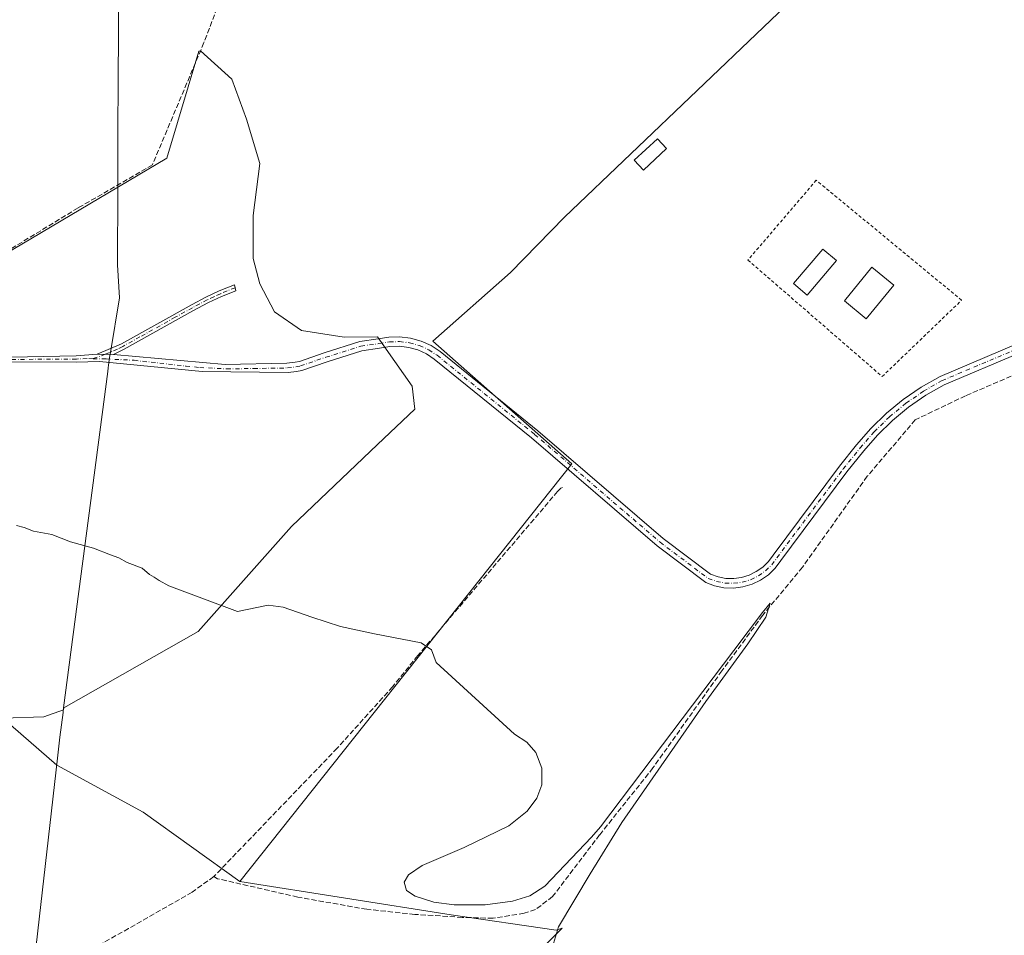
# Model space of a CAD drawing. Units: metres. Extents: x 611267 to 614728, y 4703875 to 4706244.
# Drawn here: x 613331 to 613642, y 4704559 to 4704848 of the extents above; entities that cross this region are included whole.
import ezdxf

# ---------------------------------------------------------------- set-up
doc = ezdxf.new("R2010")
doc.units = ezdxf.units.M
doc.header["$MEASUREMENT"] = 0
for name, pattern in [('DGN Style 2', [1.6480167562047852, 0.988810053722871, -0.6592067024819142]), ('DGN Style 3', [2.307223458686699, 1.648016756204785, -0.6592067024819142]), ('DGN Style 4', [2.6384748266838614, 1.318413404963828, -0.6592067024819142, 0.001648016756204785, -0.6592067024819142])]:
    doc.linetypes.add(name, pattern=pattern)
for name, color, linetype, lineweight in [('Alambrada', 7, 'DGN Style 2', 0), ('Camino Cxs', 7, 'Continuous', 0), ('Camino eje', 30, 'DGN Style 4', 13), ('Corriente artificial lineal', 4, 'DGN Style 3', 13), ('Cultivos herbáceos CxS', 92, 'Continuous', 0), ('Cultivos leñosos CxS', 92, 'Continuous', 0), ('Curva de nivel normal', 30, 'Continuous', 0), ('Edificación Cxs', 1, 'Continuous', 13), ('Edificación ligera Cxs', 1, 'Continuous', 0), ('Municipio', 91, 'Continuous', 13), ('Municipio CxS', 4, 'Continuous', 0), ('Pastizal CxS', 92, 'Continuous', 0)]:
    doc.layers.add(name, color=color, linetype=linetype, lineweight=lineweight)

# ---------------------------------------------------------------- blocks, each defined once
blk = doc.blocks.new('*U7')
at = {"layer": 'Cultivos leñosos CxS', "color": 92, "linetype": 'Continuous', "lineweight": 0}
blk.add_polyline3d([(613628.9095999999, 4704906.1919, 384.9750000000058), (613502.9851000002, 4704785.948100001, 382.6931999999942), (613485.9425999997, 4704768.4323, 382.571100000001), (613461.3257999998, 4704746.655900001, 382.123900000006), (613505.3520000001, 4704707.836999999, 381.5023999999976), (613400.3117000004, 4704575.774499999, 379.4008999999933), (613369.6813000003, 4704597.693299999, 379.2896000000038), (613342.3591, 4704612.566299999, 379.2599999999948), (613325.2898000004, 4704627.426899999, 379.5954000000056), (613338.2378000002, 4704627.8191, 379.7114000000001), (613344.4994999999, 4704630.019300001, 379.725900000005), (613344.5789000001, 4704630.622099999, 379.7234000000026), (613387.1441000003, 4704654.829700001, 380.0483999999997), (613416.6234999998, 4704688.0283, 381.1465000000026), (613443.8938999996, 4704713.994899999, 381.6416000000027), (613455.6442999998, 4704725.183300001, 381.8803999999946), (613454.8350999998, 4704732.4671, 382.1046000000061), (613443.8775000004, 4704747.990900001, 382.3441000000021), (613433.2939999999, 4704747.887700001, 382.7513000000035), (613419.7472999999, 4704750.0044, 383.7850000000035), (613411.2807, 4704755.931100001, 384.2198000000063), (613406.6240999997, 4704764.8211, 384.303899999999), (613404.5073999995, 4704772.864399999, 383.8989000000001), (613404.5073999995, 4704786.4111, 382.9909000000043), (613406.6240999997, 4704802.921200001, 382.3080999999947), (613402.3907000005, 4704816.891200001, 382.2171999999992), (613397.7340000002, 4704829.591200001, 382.2180999999982), (613387.8755000001, 4704838.5691, 381.6331000000064), (613387.2632999998, 4704838.394300001, 381.6113000000041), (613377.2181000002, 4704804.6073, 381.6839999999939), (613288.7128999997, 4704752.1315, 380.3374999999942)], dxfattribs=at)
blk = doc.blocks.new('*U17')
at = {"layer": 'Cultivos herbáceos CxS', "color": 92, "linetype": 'Continuous', "lineweight": 0}
blk.add_polyline3d([(613491.6621000003, 4704550.3091, 379.9391999999934), (613502.2748999996, 4704560.921700001, 380.0246000000043), (613500.3591, 4704560.3005, 380.0283999999957), (613467.1643000003, 4704565.194700001, 380.0118999999977), (613400.3117000004, 4704575.774499999, 379.4008999999933), (613505.3520000001, 4704707.836999999, 381.5023999999976), (613461.3257999998, 4704746.655900001, 382.123900000006), (613485.9425999997, 4704768.4323, 382.571100000001), (613502.9851000002, 4704785.948100001, 382.6931999999942), (613628.9095999999, 4704906.1919, 384.9750000000058)], dxfattribs=at)

msp = doc.modelspace()

# ---------------------------------------------------------------- linework, layer by layer
at = {"layer": 'Alambrada', "color": 7, "linetype": 'DGN Style 2', "lineweight": 0, "extrusion": (-0.006844548367176416, -0.006575402167612981, 0.9999549571075608), "elevation": -34753.23302455011, "flags": 128}
msp.add_lwpolyline([(613591.7970184853, 4704608.672742783), (613616.9164929513, 4704632.803364445)], dxfattribs=at)
at = {"layer": 'Alambrada', "color": 7, "linetype": 'DGN Style 2', "lineweight": 0}
msp.add_polyline3d([(613628.6728999997, 4704759.614200001, 382.4818999999989), (613582.6705999998, 4704797.573100001, 382.8157999999967), (613561.0805000003, 4704772.314200001, 382.7051999999967), (613603.5551000005, 4704735.484099999, 382.1512999999977)], dxfattribs=at)
at = {"layer": 'Camino Cxs', "color": 7, "linetype": 'Continuous', "lineweight": 0, "extrusion": (-0.02220922030144859, 0.000511536747248926, 0.9997532139802092), "elevation": -10833.83656227309, "flags": 128}
msp.add_lwpolyline([(-4717618.564030988, 504747.7213038091), (-4717618.564030988, 504742.5086356209)], dxfattribs=at)
msp.add_lwpolyline([(-4717618.564030988, 504747.7213038091), (-4717618.564030988, 504742.5086356209)], dxfattribs=at)
at = {"layer": 'Camino Cxs', "color": 7, "linetype": 'Continuous', "lineweight": 0}
msp.add_polyline3d([(613360.3201000001, 4704742.450099999, 381.8635000000068), (613355.1101000002, 4704742.5701, 381.7477000000072), (613362.8000999996, 4704745.840100001, 382.1505000000034), (613385.1601, 4704758.2601, 383.6821999999956), (613389.5800999999, 4704760.600099999, 383.8322000000044), (613393.7600999996, 4704762.5601, 383.9369000000006), (613398.5537, 4704764.492699999, 384.0728999999992), (613399.0105, 4704762.626499999, 384.0574000000051), (613394.5201000003, 4704760.8201, 383.9174000000057), (613390.4200999998, 4704758.890100001, 383.820200000002), (613385.4401000004, 4704756.2501, 383.6034999999974), (613363.6401000004, 4704744.130100001, 382.0568999999959)], close=True, dxfattribs=at)
for points in [[(613355.1101000002, 4704742.5701, 381.7477000000072), (613362.8000999996, 4704745.840100001, 382.1505000000034), (613385.1601, 4704758.2601, 383.6821999999956), (613389.5800999999, 4704760.600099999, 383.8322000000044), (613393.7600999996, 4704762.5601, 383.9369000000006), (613398.5537, 4704764.492699999, 384.0728999999992), (613399.0105, 4704762.626499999, 384.0574000000051), (613394.5201000003, 4704760.8201, 383.9174000000057), (613390.4200999998, 4704758.890100001, 383.820200000002), (613385.4401000004, 4704756.2501, 383.6034999999974), (613363.6401000004, 4704744.130100001, 382.0568999999959), (613360.3201000001, 4704742.450099999, 381.8635000000068)], [(613307.3800999997, 4704741.220100001, 380.7614000000031), (613348.5504999999, 4704742.0581, 381.5234999999957), (613355.1101000002, 4704742.5701, 381.7477000000072), (613360.3201000001, 4704742.450099999, 381.8635000000068), (613395.6571000004, 4704739.288699999, 382.4263999999966), (613415.1211000001, 4704739.680299999, 382.7568000000028), (613417.7509000005, 4704740.0483, 382.7342999999965), (613419.1586999996, 4704740.2763, 382.7214999999997), (613426.9939000001, 4704742.992500001, 382.6551000000036), (613438.2402999997, 4704746.527100001, 382.4434000000037), (613444.0664999997, 4704747.3903, 382.3003000000026), (613447.3992999997, 4704747.9101, 382.2354999999953), (613450.8591, 4704748.0361, 382.1692000000039), (613454.2971000001, 4704747.628900001, 382.1269999999931), (613457.6316999998, 4704746.698100001, 382.1291999999958), (613460.7834999999, 4704745.265900001, 382.2290999999968), (613463.6778999995, 4704743.3661, 382.3323999999994), (613494.5324999997, 4704718.338099999, 381.9682999999932), (613534.1984999999, 4704684.225299999, 381.5963000000047), (613549.2692999998, 4704672.9221, 381.2758000000031), (613551.6259000005, 4704672.0781, 381.215400000001), (613554.0871000001, 4704671.621099999, 381.2026999999944), (613556.5897000004, 4704671.563300001, 381.1953999999969), (613559.0692999996, 4704671.905900001, 381.2492999999959), (613561.4622999998, 4704672.640100001, 381.3525999999983), (613563.7072999999, 4704673.747300001, 381.3515999999945), (613565.7467, 4704675.198899999, 381.3282000000036), (613567.5280999999, 4704676.9575, 381.363400000002), (613569.0055000001, 4704678.9783, 381.3454000000056), (613590.0176999997, 4704707.1535, 381.6113999999943), (613595.4287, 4704713.8377, 381.8898000000045), (613599.9282999998, 4704719.0505, 382.0924999999988), (613604.8569, 4704723.860099999, 382.0850999999966), (613610.1781000001, 4704728.230900001, 382.104800000001), (613615.8532999996, 4704732.1315, 382.4017000000022), (613621.8409000002, 4704735.533100001, 382.5292999999947), (613645.9269000003, 4704745.707900001, 382.5513999999966)], [(613360.3201000001, 4704742.450099999, 381.8635000000068), (613395.6571000004, 4704739.288699999, 382.4263999999966), (613415.1211000001, 4704739.680299999, 382.7568000000028), (613417.7509000005, 4704740.0483, 382.7342999999965), (613419.1586999996, 4704740.2763, 382.7214999999997), (613426.9939000001, 4704742.992500001, 382.6551000000036), (613438.2402999997, 4704746.527100001, 382.4434000000037), (613444.0664999997, 4704747.3903, 382.3003000000026), (613447.3992999997, 4704747.9101, 382.2354999999953), (613450.8591, 4704748.0361, 382.1692000000039), (613454.2971000001, 4704747.628900001, 382.1269999999931), (613457.6316999998, 4704746.698100001, 382.1291999999958), (613460.7834999999, 4704745.265900001, 382.2290999999968), (613463.6778999995, 4704743.3661, 382.3323999999994), (613494.5324999997, 4704718.338099999, 381.9682999999932), (613534.1984999999, 4704684.225299999, 381.5963000000047), (613549.2692999998, 4704672.9221, 381.2758000000031), (613551.6259000005, 4704672.0781, 381.215400000001), (613554.0871000001, 4704671.621099999, 381.2026999999944), (613556.5897000004, 4704671.563300001, 381.1953999999969), (613559.0692999996, 4704671.905900001, 381.2492999999959), (613561.4622999998, 4704672.640100001, 381.3525999999983), (613563.7072999999, 4704673.747300001, 381.3515999999945), (613565.7467, 4704675.198899999, 381.3282000000036), (613567.5280999999, 4704676.9575, 381.363400000002), (613569.0055000001, 4704678.9783, 381.3454000000056), (613590.0176999997, 4704707.1535, 381.6113999999943), (613595.4287, 4704713.8377, 381.8898000000045), (613599.9282999998, 4704719.0505, 382.0924999999988), (613604.8569, 4704723.860099999, 382.0850999999966), (613610.1781000001, 4704728.230900001, 382.104800000001), (613615.8532999996, 4704732.1315, 382.4017000000022), (613621.8409000002, 4704735.533100001, 382.5292999999947), (613645.9269000003, 4704745.707900001, 382.5513999999966)], [(613647.1265000004, 4704742.958100001, 382.6190000000061), (613623.1118999999, 4704732.813300001, 382.510500000004), (613617.3677000003, 4704729.540100001, 382.459600000002), (613611.9232999999, 4704725.7897, 382.1895999999979), (613606.8180999998, 4704721.589299999, 382.1230000000069), (613602.0893000001, 4704716.9693, 382.0350000000035), (613597.7710999995, 4704711.963300001, 381.8515999999945), (613592.3869000003, 4704705.3123, 381.7284000000073), (613571.4873000003, 4704677.287900001, 381.3546000000061), (613569.6929000001, 4704674.875499999, 381.3505000000005), (613567.5336999996, 4704672.783299999, 381.3138000000035), (613565.0658999998, 4704671.0657, 381.3828000000067), (613562.3539000005, 4704669.767899999, 381.3629999999976), (613559.4685000004, 4704668.9235, 381.3095999999932), (613556.4845000004, 4704668.554500001, 381.3041999999987), (613553.4802999999, 4704668.670299999, 381.3289999999979), (613550.5336999996, 4704669.268300001, 381.2776000000013), (613547.7219000002, 4704670.332900001, 381.2688000000053), (613532.3183000004, 4704681.885500001, 381.633799999996), (613492.6091, 4704716.035300001, 381.8215999999957), (613461.8163000002, 4704741.013300001, 382.2409999999945), (613459.3221000005, 4704742.6457, 382.1766999999964), (613456.6079000002, 4704743.8781, 382.1025999999983), (613453.7373000003, 4704744.681500001, 382.0927999999985), (613450.7777000006, 4704745.036900001, 382.1214999999939), (613447.7984999996, 4704744.936100001, 382.1735999999946), (613444.5176999997, 4704744.4243, 382.2350000000006), (613438.9139, 4704743.5941, 382.3525999999983), (613427.9351000005, 4704740.1437, 382.4689000000071), (613419.8953, 4704737.3565, 382.3784000000014), (613418.1986999996, 4704737.081900001, 382.3730999999971), (613415.5368999997, 4704736.709100001, 382.3677000000025), (613388.3901000004, 4704737.120100001, 382.1570000000065), (613355.8901000004, 4704740.211300001, 381.6876000000047), (613348.5034999996, 4704740.071900001, 381.4766999999993), (613287.0701000001, 4704740.110099999, 380.4989999999962)], [(613647.1265000004, 4704742.958100001, 382.6190000000061), (613623.1118999999, 4704732.813300001, 382.510500000004), (613617.3677000003, 4704729.540100001, 382.459600000002), (613611.9232999999, 4704725.7897, 382.1895999999979), (613606.8180999998, 4704721.589299999, 382.1230000000069), (613602.0893000001, 4704716.9693, 382.0350000000035), (613597.7710999995, 4704711.963300001, 381.8515999999945), (613592.3869000003, 4704705.3123, 381.7284000000073), (613571.4873000003, 4704677.287900001, 381.3546000000061), (613569.6929000001, 4704674.875499999, 381.3505000000005), (613567.5336999996, 4704672.783299999, 381.3138000000035), (613565.0658999998, 4704671.0657, 381.3828000000067), (613562.3539000005, 4704669.767899999, 381.3629999999976), (613559.4685000004, 4704668.9235, 381.3095999999932), (613556.4845000004, 4704668.554500001, 381.3041999999987), (613553.4802999999, 4704668.670299999, 381.3289999999979), (613550.5336999996, 4704669.268300001, 381.2776000000013), (613547.7219000002, 4704670.332900001, 381.2688000000053), (613532.3183000004, 4704681.885500001, 381.633799999996), (613492.6091, 4704716.035300001, 381.8215999999957), (613461.8163000002, 4704741.013300001, 382.2409999999945), (613459.3221000005, 4704742.6457, 382.1766999999964), (613456.6079000002, 4704743.8781, 382.1025999999983), (613453.7373000003, 4704744.681500001, 382.0927999999985), (613450.7777000006, 4704745.036900001, 382.1214999999939), (613447.7984999996, 4704744.936100001, 382.1735999999946), (613444.5176999997, 4704744.4243, 382.2350000000006), (613438.9139, 4704743.5941, 382.3525999999983), (613427.9351000005, 4704740.1437, 382.4689000000071), (613419.8953, 4704737.3565, 382.3784000000014), (613418.1986999996, 4704737.081900001, 382.3730999999971), (613415.5368999997, 4704736.709100001, 382.3677000000025), (613388.3901000004, 4704737.120100001, 382.1570000000065), (613355.8901000004, 4704740.211300001, 381.6876000000047), (613348.5034999996, 4704740.071900001, 381.4766999999993), (613287.0701000001, 4704740.110099999, 380.4989999999962)], [(613170.3501000004, 4704674.850099999, 379.9614000000001), (613179.1501000002, 4704682.450099999, 379.7789000000048), (613183.2701000003, 4704685.300100001, 379.6929999999993), (613197.9901000002, 4704694.300100001, 379.7670000000071), (613266.1401000004, 4704734.860099999, 380.2516000000033), (613273.9901000002, 4704738.9001, 380.3822999999975), (613278.6101000002, 4704740.780099999, 380.4919999999984), (613283.8701, 4704741.960100001, 380.5917000000045), (613285.0000999998, 4704741.9801, 380.575800000006), (613287.0900999998, 4704742.020099999, 380.5455999999977), (613307.3800999997, 4704741.220100001, 380.7614000000031), (613348.5504999999, 4704742.0581, 381.5234999999957), (613355.1101000002, 4704742.5701, 381.7477000000072)]]:
    msp.add_polyline3d(points, dxfattribs=at)
at = {"layer": 'Camino eje', "color": 30, "linetype": 'DGN Style 4', "lineweight": 13}
for points in [[(613398.7817000002, 4704763.5613, 384.065499999997), (613394.1401000004, 4704761.690099999, 383.9277000000002), (613392.0500999996, 4704760.710100001, 383.8770999999979), (613390.0000999998, 4704759.745100001, 383.8258999999962), (613385.3000999996, 4704757.255100001, 383.6484000000055), (613379.8501000004, 4704754.225099999, 383.2421999999933), (613368.6700999998, 4704748.015100001, 382.4879999999976), (613363.2200999996, 4704744.985099999, 382.1034000000073), (613361.5601000005, 4704744.145099999, 382.0002999999998), (613357.7150999998, 4704742.5101, 381.824099999998), (613353.8318999996, 4704741.1161, 381.6548000000039)], [(613353.8318999996, 4704741.1161, 381.6548000000039), (613357.9697000004, 4704741.0527, 381.776199999993), (613366.8101000005, 4704740.6075, 381.9560000000056), (613383.1901000004, 4704738.807499999, 382.2161999999953), (613387.6074999999, 4704738.3189, 382.2399000000005), (613396.1328999996, 4704737.8915, 382.3003000000026), (613404.6529000001, 4704738.0187, 382.4125000000058), (613415.3289000001, 4704738.194700001, 382.5237000000052), (613417.9748999998, 4704738.565099999, 382.5353999999934), (613419.5270999996, 4704738.816500001, 382.5408000000025), (613427.4644999999, 4704741.5681, 382.5466000000015), (613438.5771000005, 4704745.060699999, 382.3974000000017), (613444.2921000002, 4704745.907299999, 382.2673999999971), (613447.5992999999, 4704746.4233, 382.2008999999962), (613450.8186999997, 4704746.536499999, 382.1407999999938), (613454.0173000004, 4704746.155099999, 382.1092999999965), (613457.1196999997, 4704745.288100001, 382.1150000000052), (613460.0526999999, 4704743.955900001, 382.2054999999964), (613462.7468999998, 4704742.189900001, 382.3089000000036), (613493.5708999997, 4704717.186699999, 381.9458000000013), (613533.2585000005, 4704683.055500001, 381.6517000000022), (613548.4984999998, 4704671.625299999, 381.3003000000026), (613551.0827000003, 4704670.671700001, 381.2596999999951), (613553.7865000004, 4704670.144900001, 381.2649999999995), (613556.5399000002, 4704670.058499999, 381.2495999999956), (613559.2713000001, 4704670.4147, 381.2825000000012), (613561.9105000002, 4704671.204500001, 381.3674000000028), (613564.3885000005, 4704672.407299999, 381.3730000000069), (613566.6419000002, 4704673.9921, 381.3316999999952), (613568.6117000004, 4704675.9177, 381.352899999998), (613570.2472999999, 4704678.134099999, 381.3601999999955), (613591.2023, 4704706.232899999, 381.6668999999966), (613596.5997000001, 4704712.9005, 381.8672999999981), (613601.0087000001, 4704718.0099, 382.0734999999986), (613605.8375000004, 4704722.724500001, 382.1193000000058), (613611.0506999996, 4704727.010299999, 382.1445999999996), (613616.6102999998, 4704730.835700001, 382.4309999999969), (613622.4760999996, 4704734.1731, 382.5295999999944), (613646.5267000003, 4704744.333100001, 382.5841999999975)], [(613353.8318999996, 4704741.1161, 381.6548000000039), (613351.9401000004, 4704741.145099999, 381.5981000000029), (613348.6009000001, 4704741.012900001, 381.5008999999991), (613297.2251000004, 4704740.665100001, 380.6598999999987), (613287.0800999999, 4704741.065099999, 380.5224000000017), (613286.0351, 4704741.045100001, 380.5316000000021), (613284.2474999996, 4704741.015100001, 380.5469000000012), (613281.3350999998, 4704740.420100001, 380.5164999999979), (613278.8951000003, 4704739.870100001, 380.4660000000004), (613274.3901000004, 4704738.0351, 380.3928000000014), (613266.6051000003, 4704734.030099999, 380.2559999999939), (613249.5674999999, 4704723.890100001, 380.233699999997), (613221.1363000004, 4704706.962099999, 379.8352000000014), (613197.5450999998, 4704692.920100001, 379.6864999999962), (613190.1851000005, 4704688.420100001, 379.7678000000014), (613183.7901, 4704684.505100001, 379.7152999999962), (613179.7351000002, 4704681.700099999, 379.7972000000009), (613179.1601, 4704681.200099999, 379.8252999999968), (613174.7600999996, 4704677.4001, 379.9964000000036), (613172.6710999999, 4704673.4211, 379.9235000000044)]]:
    msp.add_polyline3d(points, dxfattribs=at)
at = {"layer": 'Corriente artificial lineal', "color": 4, "linetype": 'DGN Style 3', "lineweight": 13}
for points in [[(613393.9200999998, 4704854.270099999, 381.9303000000073), (613388.9401000004, 4704841.110099999, 381.8162000000011), (613372.6401000004, 4704802.4801, 381.9284000000043), (613349.1101000002, 4704788.8101, 381.632700000002), (613273.6901000004, 4704742.970100001, 380.0562000000064), (613221.7100999998, 4704712.0601, 379.8313999999955), (613164.9901000002, 4704678.960100001, 379.6226000000024)], [(613650.7370999996, 4704738.318499999, 381.8074000000051), (613629.9011000004, 4704729.388800001, 381.764599999995), (613614.0261000004, 4704721.782000001, 381.7418000000035), (613598.8125, 4704703.922599999, 381.360400000005), (613578.3073000005, 4704675.1491, 381.1337000000058), (613565.7395000001, 4704659.935500001, 381.0249999999942), (613552.8410999998, 4704642.4069, 380.9474999999948), (613531.0129000006, 4704611.649, 380.5960999999952), (613514.1457000002, 4704590.4823, 380.3289999999979), (613499.2627999998, 4704570.9692, 380.2317000000039), (613493.8701, 4704566.880100001, 380.2207000000053), (613490.2500999998, 4704565.690099999, 380.234500000006), (613480.4101, 4704564.100099999, 380.1049999999959), (613470.6601, 4704564.370100001, 380.0280000000057), (613455.6201, 4704565.340100001, 379.9312999999966), (613440.4501, 4704566.940099999, 379.7044000000024), (613418.6201, 4704570.790100001, 379.591499999995), (613393.2701000003, 4704576.610099999, 379.4100000000035), (613392.0301000001, 4704577.2601, 379.4299000000028)], [(613502.3901000004, 4704700.360099999, 381.1879999999946), (613501.8400999998, 4704700.140100001, 381.1708999999973), (613500.8501000004, 4704699.140100001, 381.1195000000007), (613456.6201, 4704647.210100001, 380.0831000000035), (613448.6101000002, 4704637.3301, 380.0154999999941), (613431.1101000002, 4704617.9101, 379.7627999999968), (613392.0301000001, 4704577.2601, 379.4299000000028)], [(613392.0301000001, 4704577.2601, 379.4299000000028), (613385.1805999996, 4704572.344000001, 379.1444999999949), (613365.1045000004, 4704560.856000001, 379.0592000000034), (613344.9167999999, 4704549.5911, 378.9364999999962), (613330.8498000001, 4704540.2105, 379.2041999999929)]]:
    msp.add_polyline3d(points, dxfattribs=at)
at = {"layer": 'Cultivos herbáceos CxS', "color": 92, "linetype": 'Continuous', "lineweight": 0}
for points in [[(613628.9095999999, 4704906.1919, 384.9750000000058), (613502.9851000002, 4704785.948100001, 382.6931999999942), (613485.9425999997, 4704768.4323, 382.571100000001), (613461.3257999998, 4704746.655900001, 382.123900000006), (613505.3520000001, 4704707.836999999, 381.5023999999976), (613400.3117000004, 4704575.774499999, 379.4008999999933)], [(613288.7128999997, 4704752.1315, 380.3374999999942), (613377.2181000002, 4704804.6073, 381.6839999999939), (613387.2632999998, 4704838.394300001, 381.6113000000041), (613387.8755000001, 4704838.5691, 381.6331000000064), (613397.7340000002, 4704829.591200001, 382.2180999999982), (613402.3907000005, 4704816.891200001, 382.2171999999992), (613406.6240999997, 4704802.921200001, 382.3080999999947), (613404.5073999995, 4704786.4111, 382.9909000000043), (613404.5073999995, 4704772.864399999, 383.8989000000001), (613406.6240999997, 4704764.8211, 384.303899999999), (613411.2807, 4704755.931100001, 384.2198000000063), (613419.7472999999, 4704750.0044, 383.7850000000035), (613433.2939999999, 4704747.887700001, 382.7513000000035), (613443.8775000004, 4704747.990900001, 382.3441000000021), (613454.8350999998, 4704732.4671, 382.1046000000061), (613455.6442999998, 4704725.183300001, 381.8803999999946), (613443.8938999996, 4704713.994899999, 381.6416000000027), (613416.6234999998, 4704688.0283, 381.1465000000026), (613387.1441000003, 4704654.829700001, 380.0483999999997), (613344.5789000001, 4704630.622099999, 379.7234000000026), (613344.4994999999, 4704630.019300001, 379.725900000005), (613338.2378000002, 4704627.8191, 379.7114000000001), (613325.2898000004, 4704627.426899999, 379.5954000000056)], [(613325.2898000004, 4704627.426899999, 379.5954000000056), (613338.2378000002, 4704627.8191, 379.7114000000001), (613344.4994999999, 4704630.019300001, 379.725900000005), (613344.5789000001, 4704630.622099999, 379.7234000000026), (613387.1441000003, 4704654.829700001, 380.0483999999997), (613416.6234999998, 4704688.0283, 381.1465000000026), (613443.8938999996, 4704713.994899999, 381.6416000000027), (613455.6442999998, 4704725.183300001, 381.8803999999946), (613454.8350999998, 4704732.4671, 382.1046000000061), (613443.8775000004, 4704747.990900001, 382.3441000000021), (613433.2939999999, 4704747.887700001, 382.7513000000035), (613419.7472999999, 4704750.0044, 383.7850000000035), (613411.2807, 4704755.931100001, 384.2198000000063), (613406.6240999997, 4704764.8211, 384.303899999999), (613404.5073999995, 4704772.864399999, 383.8989000000001), (613404.5073999995, 4704786.4111, 382.9909000000043), (613406.6240999997, 4704802.921200001, 382.3080999999947), (613402.3907000005, 4704816.891200001, 382.2171999999992), (613397.7340000002, 4704829.591200001, 382.2180999999982), (613387.8755000001, 4704838.5691, 381.6331000000064), (613387.2632999998, 4704838.394300001, 381.6113000000041), (613377.2181000002, 4704804.6073, 381.6839999999939), (613288.7128999997, 4704752.1315, 380.3374999999942)], [(613400.3117000004, 4704575.774499999, 379.4008999999933), (613467.1643000003, 4704565.194700001, 380.0118999999977), (613500.3591, 4704560.3005, 380.0283999999957), (613502.2748999996, 4704560.921700001, 380.0246000000043), (613491.6621000003, 4704550.3091, 379.9391999999934), (613471.0607000003, 4704531.3783, 379.8442000000068), (613453.8000999996, 4704525.810500001, 379.7093000000023), (613429.8583000004, 4704529.151500001, 379.6693999999989), (613412.5976999998, 4704523.583699999, 379.3222999999998), (613399.7808999997, 4704514.641100001, 379.1110000000044), (613399.2764999997, 4704496.9989, 379.1347999999998), (613411.8777000001, 4704469.779100001, 379.0614999999962), (613421.0482000001, 4704461.8803, 378.9735999999975), (613421.7357000001, 4704461.711100001, 378.9631999999983), (613424.9210999999, 4704461.0021, 378.9406000000017), (613425.1073000003, 4704461.141899999, 378.9377999999998), (613425.0736999996, 4704459.655099999, 378.9527999999991), (613400.9039000003, 4704440.6217, 378.8703999999998), (613394.2351000002, 4704437.015100001, 378.9805000000051), (613390.0378999999, 4704428.621300001, 379.027900000001)]]:
    msp.add_polyline3d(points, dxfattribs=at)
at = {"layer": 'Cultivos leñosos CxS', "color": 92, "linetype": 'Continuous', "lineweight": 0}
for points in [[(613628.9095999999, 4704906.1919, 384.9750000000058), (613502.9851000002, 4704785.948100001, 382.6931999999942), (613485.9425999997, 4704768.4323, 382.571100000001), (613461.3257999998, 4704746.655900001, 382.123900000006), (613505.3520000001, 4704707.836999999, 381.5023999999976), (613400.3117000004, 4704575.774499999, 379.4008999999933)], [(613325.2898000004, 4704627.426899999, 379.5954000000056), (613338.2378000002, 4704627.8191, 379.7114000000001), (613344.4994999999, 4704630.019300001, 379.725900000005), (613344.5789000001, 4704630.622099999, 379.7234000000026), (613387.1441000003, 4704654.829700001, 380.0483999999997), (613416.6234999998, 4704688.0283, 381.1465000000026), (613443.8938999996, 4704713.994899999, 381.6416000000027), (613455.6442999998, 4704725.183300001, 381.8803999999946), (613454.8350999998, 4704732.4671, 382.1046000000061), (613443.8775000004, 4704747.990900001, 382.3441000000021), (613433.2939999999, 4704747.887700001, 382.7513000000035), (613419.7472999999, 4704750.0044, 383.7850000000035), (613411.2807, 4704755.931100001, 384.2198000000063), (613406.6240999997, 4704764.8211, 384.303899999999), (613404.5073999995, 4704772.864399999, 383.8989000000001), (613404.5073999995, 4704786.4111, 382.9909000000043), (613406.6240999997, 4704802.921200001, 382.3080999999947), (613402.3907000005, 4704816.891200001, 382.2171999999992), (613397.7340000002, 4704829.591200001, 382.2180999999982), (613387.8755000001, 4704838.5691, 381.6331000000064), (613387.2632999998, 4704838.394300001, 381.6113000000041), (613377.2181000002, 4704804.6073, 381.6839999999939), (613288.7128999997, 4704752.1315, 380.3374999999942)], [(613325.2898000004, 4704627.426899999, 379.5954000000056), (613342.3591, 4704612.566299999, 379.2599999999948), (613369.6813000003, 4704597.693299999, 379.2896000000038), (613400.3117000004, 4704575.774499999, 379.4008999999933)]]:
    msp.add_polyline3d(points, dxfattribs=at)
at = {"layer": 'Curva de nivel normal', "color": 30, "linetype": 'Continuous', "lineweight": 0, "elevation": 380, "flags": 128}
msp.add_lwpolyline([(613498.8799999999, 4704554.040100001), (613501.1100000005, 4704561.420100001), (613511.1200000001, 4704578.1801), (613521.2000000002, 4704594.4101), (613547.7100000001, 4704632.6501), (613561.0099999999, 4704650.880100001), (613566.7400000002, 4704659.4001), (613568.1399999997, 4704663.7601), (613565.7000000002, 4704660.800100001), (613556.5499999998, 4704648.8101), (613514.4199999999, 4704592.9901), (613511.5800000001, 4704589.790100001), (613496.8300000001, 4704574.2401), (613492.0499999998, 4704571.190099999), (613486.6100000005, 4704569.5101), (613477.8700000001, 4704568.350099999), (613468.1600000003, 4704568.370100001), (613461.7000000002, 4704569.2401), (613455.7800000003, 4704571.0701), (613453.0700000003, 4704572.9301), (613452.2800000003, 4704575.550100001), (613453.6900000004, 4704577.800100001), (613458, 4704580.7601), (613471.2800000003, 4704586.4801), (613485.4400000004, 4704593.360099999), (613491.2199999997, 4704598.0001), (613494.2800000003, 4704602.0701), (613495.8600000005, 4704606.3201), (613495.8700000001, 4704611.630100001), (613493.9299999997, 4704616.540100001), (613491.0899999999, 4704619.8101), (613487.1600000003, 4704622.3101), (613462.3700000001, 4704645.0101), (613460.9699999997, 4704649.0601), (613457.6399999997, 4704651.270099999), (613442.8600000005, 4704654.0801), (613432.1100000005, 4704656.420100001), (613423.0999999996, 4704659.350099999), (613414.0300000003, 4704662.5101), (613409.2599999999, 4704663.110099999), (613399.5800000001, 4704661.100099999), (613377.8300000001, 4704669.2601), (613374.7199999997, 4704670.9001), (613373.1399999997, 4704672.0001), (613371.7000000002, 4704672.880100001), (613369.3499999996, 4704674.860099999), (613364.6200000001, 4704676.6801), (613362.0300000003, 4704678.0801), (613359.3200000003, 4704679.0601), (613354.0099999999, 4704681.200099999), (613346.6900000004, 4704683.200099999), (613340.7599999999, 4704685.520099999), (613334.9600000001, 4704686.5801), (613332, 4704687.7301), (613329.6200000001, 4704688.300100001)], dxfattribs=at)
at = {"layer": 'Edificación Cxs', "color": 1, "linetype": 'Continuous', "lineweight": 13}
msp.add_polyline3d([(613607.2154000001, 4704764.432700001, 383.6000000000058), (613598.5185000002, 4704753.728800001, 384.4986000000063), (613591.5678000003, 4704759.376300001, 383.8236999999936), (613600.2647000002, 4704770.0801, 383.2630000000063), (613607.2154000001, 4704764.432700001, 383.6000000000058)], dxfattribs=at)
msp.add_3dface([(613607.2154000001, 4704764.432700001, 384.4986000000063), (613598.5185000002, 4704753.728800001, 384.4986000000063), (613591.5678000003, 4704759.376300001, 384.4986000000063), (613600.2647000002, 4704770.0801, 384.4986000000063)], dxfattribs=at)
at = {"layer": 'Edificación ligera Cxs', "color": 1, "linetype": 'Continuous', "lineweight": 0}
for points in [[(613535.3157000003, 4704807.5952, 383.7632000000012), (613528.0333000004, 4704800.7983, 384.008600000001), (613525.1166000003, 4704803.923400001, 383.5326999999961), (613532.3989000004, 4704810.7202, 383.6251000000047), (613535.3157000003, 4704807.5952, 383.7632000000012)], [(613589.0500999996, 4704772.190099999, 383.9355000000069), (613579.8101000005, 4704761.270099999, 383.2517999999982), (613575.5301000001, 4704764.890100001, 383.3031000000047), (613584.7801000001, 4704775.8101, 383.5026999999973), (613589.0500999996, 4704772.190099999, 383.9355000000069)]]:
    msp.add_polyline3d(points, dxfattribs=at)
for points in [[(613535.3157000003, 4704807.5952, 384.008600000001), (613528.0333000004, 4704800.7983, 384.008600000001), (613525.1166000003, 4704803.923400001, 384.008600000001), (613532.3989000004, 4704810.7202, 384.008600000001)], [(613589.0500999996, 4704772.190099999, 383.9355000000069), (613579.8101000005, 4704761.270099999, 383.9355000000069), (613575.5301000001, 4704764.890100001, 383.9355000000069), (613584.7801000001, 4704775.8101, 383.9355000000069)]]:
    msp.add_3dface(points, dxfattribs=at)
at = {"layer": 'Municipio', "color": 91, "linetype": 'Continuous', "lineweight": 13, "flags": 128}
msp.add_lwpolyline([(613361.9080000018, 4704980.206999999), (613361.9240000001, 4704839.452), (613361.769000002, 4704833.856000002), (613361.7110000014, 4704808.143), (613361.7000000015, 4704803.284000002), (613361.6780000017, 4704794.265000002), (613361.6270000014, 4704771.672000002), (613361.6270000014, 4704771.283), (613361.6260000004, 4704771.104999999), (613361.6250000016, 4704770.800000001), (613362.1930000018, 4704760.385000001), (613359.3560000017, 4704743.110000002), (613359.0950000014, 4704741.52), (613358.7770000015, 4704739.103000003), (613358.6580000018, 4704738.198000001), (613358.5150000004, 4704737.108), (613344.5300000008, 4704630.720000001), (613344.3510000008, 4704629.357), (613344.3330000004, 4704629.223999999), (613343.3100000004, 4704621.437000004), (613342.5520000003, 4704614.777), (613334.8590000004, 4704547.145999999)], dxfattribs=at)
msp.add_lwpolyline([(613361.9080000018, 4704980.206999999), (613361.9240000001, 4704839.452), (613361.769000002, 4704833.856000002), (613361.7110000014, 4704808.143), (613361.7000000015, 4704803.284000002), (613361.6780000017, 4704794.265000002), (613361.6270000014, 4704771.672000002), (613361.6270000014, 4704771.283), (613361.6260000004, 4704771.104999999), (613361.6250000016, 4704770.800000001), (613362.1930000018, 4704760.385000001), (613359.3560000017, 4704743.110000002), (613359.0950000014, 4704741.52), (613358.7770000015, 4704739.103000003), (613358.6580000018, 4704738.198000001), (613358.5150000004, 4704737.108), (613344.5300000008, 4704630.720000001), (613344.3510000008, 4704629.357), (613344.3330000004, 4704629.223999999), (613343.3100000004, 4704621.437000004), (613342.5520000003, 4704614.777), (613334.8590000004, 4704547.145999999)], dxfattribs=at)
at = {"layer": 'Municipio CxS', "color": 4, "linetype": 'Continuous', "lineweight": 0, "flags": 128}
for points in [[(613361.9079999991, 4704980.207000001), (613361.9239999995, 4704839.451999999), (613361.7690000014, 4704833.856000002), (613361.7110000009, 4704808.142999999), (613361.7000000009, 4704803.284000001), (613361.6780000011, 4704794.265000001), (613361.6270000008, 4704771.672000002), (613361.6270000008, 4704771.283), (613361.6259999998, 4704771.105), (613361.625000001, 4704770.8), (613362.192999999, 4704760.385), (613359.3559999989, 4704743.11), (613359.0950000008, 4704741.519999999), (613358.7769999988, 4704739.103000001), (613358.6579999991, 4704738.198), (613358.5149999997, 4704737.107999999), (613344.5300000003, 4704630.720000001), (613344.3510000004, 4704629.357000001), (613344.333, 4704629.223999999), (613343.3099999998, 4704621.437000002), (613342.5519999998, 4704614.777000001), (613334.8589999998, 4704547.146000001)], [(613334.8589999998, 4704547.146000001), (613342.5519999998, 4704614.777000001), (613343.3099999998, 4704621.437000002), (613344.333, 4704629.223999999), (613344.3510000004, 4704629.357000001), (613344.5300000003, 4704630.720000001), (613358.5149999997, 4704737.107999999), (613358.6579999991, 4704738.198), (613358.7769999988, 4704739.103000001), (613359.0950000008, 4704741.519999999), (613359.3559999989, 4704743.11), (613362.192999999, 4704760.385), (613361.625000001, 4704770.8), (613361.6259999998, 4704771.105), (613361.6270000008, 4704771.283), (613361.6270000008, 4704771.672000002), (613361.6780000011, 4704794.265000001), (613361.7000000009, 4704803.284000001), (613361.7110000009, 4704808.142999999), (613361.7690000014, 4704833.856000002), (613361.9239999995, 4704839.451999999), (613361.9079999991, 4704980.207000001)]]:
    msp.add_lwpolyline(points, dxfattribs=at)
at = {"layer": 'Pastizal CxS', "color": 92, "linetype": 'Continuous', "lineweight": 0}
for points in [[(613325.2898000004, 4704627.426899999, 379.5954000000056), (613342.3591, 4704612.566299999, 379.2599999999948), (613369.6813000003, 4704597.693299999, 379.2896000000038), (613400.3117000004, 4704575.774499999, 379.4008999999933), (613467.1643000003, 4704565.194700001, 380.0118999999977), (613500.3591, 4704560.3005, 380.0283999999957), (613502.2748999996, 4704560.921700001, 380.0246000000043), (613491.6621000003, 4704550.3091, 379.9391999999934)], [(613325.2898000004, 4704627.426899999, 379.5954000000056), (613342.3591, 4704612.566299999, 379.2599999999948), (613369.6813000003, 4704597.693299999, 379.2896000000038), (613400.3117000004, 4704575.774499999, 379.4008999999933)], [(613400.3117000004, 4704575.774499999, 379.4008999999933), (613467.1643000003, 4704565.194700001, 380.0118999999977), (613500.3591, 4704560.3005, 380.0283999999957), (613502.2748999996, 4704560.921700001, 380.0246000000043), (613491.6621000003, 4704550.3091, 379.9391999999934), (613471.0607000003, 4704531.3783, 379.8442000000068), (613453.8000999996, 4704525.810500001, 379.7093000000023), (613429.8583000004, 4704529.151500001, 379.6693999999989), (613412.5976999998, 4704523.583699999, 379.3222999999998), (613399.7808999997, 4704514.641100001, 379.1110000000044), (613399.2764999997, 4704496.9989, 379.1347999999998), (613411.8777000001, 4704469.779100001, 379.0614999999962), (613421.0482000001, 4704461.8803, 378.9735999999975), (613421.7357000001, 4704461.711100001, 378.9631999999983), (613424.9210999999, 4704461.0021, 378.9406000000017), (613425.1073000003, 4704461.141899999, 378.9377999999998), (613425.0736999996, 4704459.655099999, 378.9527999999991), (613400.9039000003, 4704440.6217, 378.8703999999998), (613394.2351000002, 4704437.015100001, 378.9805000000051), (613390.0378999999, 4704428.621300001, 379.027900000001)]]:
    msp.add_polyline3d(points, dxfattribs=at)

# ---------------------------------------------------------------- block references
at = {"layer": 'Cultivos herbáceos CxS', "color": 92, "linetype": 'Continuous', "lineweight": 0}
msp.add_blockref('*U17', (0, 0), dxfattribs=at)
at = {"layer": 'Cultivos leñosos CxS', "color": 92, "linetype": 'Continuous', "lineweight": 0}
msp.add_blockref('*U7', (0, 0), dxfattribs=at)

doc.saveas('drawing.dxf')
